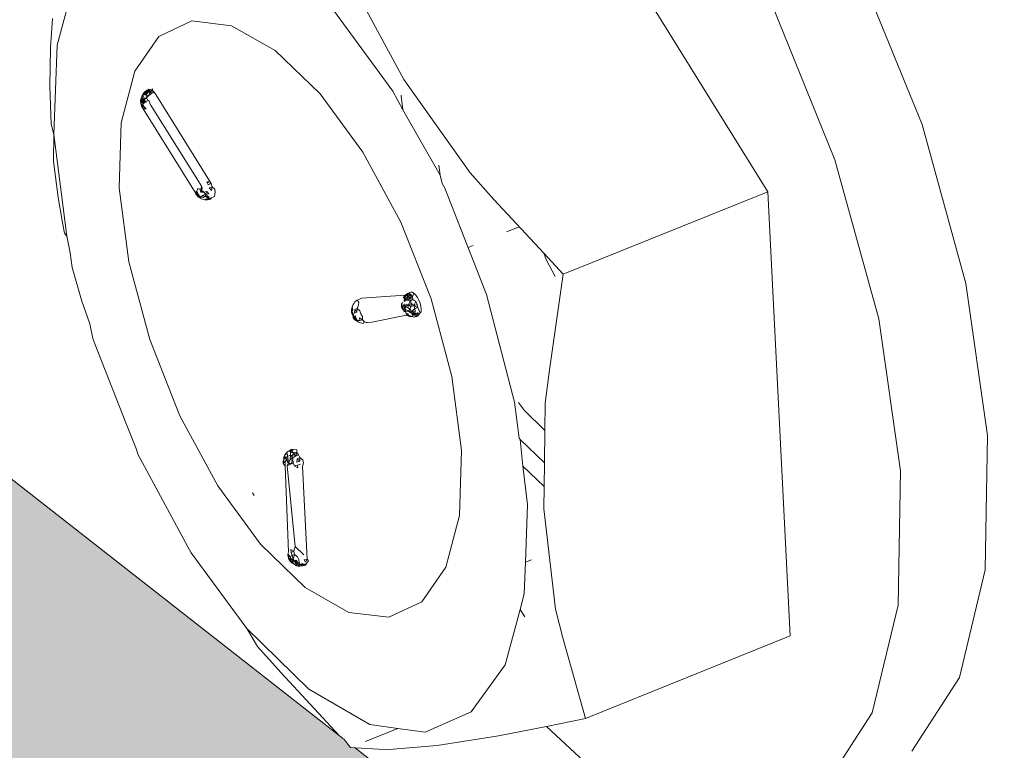
# Model space of a CAD drawing. Units: millimetres. Extents: x 119148 to 151903, y -268307 to -255830.
# Drawn here: x 143506 to 143527, y -262856 to -262841 of the extents above; entities that cross this region are included whole.
import ezdxf

# ---------------------------------------------------------------- set-up
doc = ezdxf.new("R2010")
doc.units = ezdxf.units.MM
doc.layers.add('Resysta_Hatch', color=140, linetype='Continuous', lineweight=0)
doc.layers.add('Resysta_U Bracket', color=63, linetype='Continuous', lineweight=18)

msp = doc.modelspace()

# ---------------------------------------------------------------- hatches: boundary and pattern name
h = msp.add_hatch()
h.set_pattern_fill('ANGLE', color=2, angle=90)
h.set_pattern_definition([(90, (-112109.776, -422466.702), (-6.985, 4e-16), [5.08, -1.905]), (180, (-112109.776, -422466.702), (-9e-16, -6.985), [5.08, -1.905])])
h.paths.add_polyline_path([(143408.664, -258800.465), (143408.255, -258791.738), (143277.931, -258750.887), (143278.241, -258756.93), (143278.285, -258757.784), (143278.391, -258759.845), (143273.972, -258758.455), (143278.285, -258757.784), (143278.241, -258756.93), (143272.141, -258757.88), (143271.441, -258758.018), (143270.912, -258758.186), (143270.592, -258758.373), (143270.503, -258758.565), (143270.649, -258758.75), (143271.023, -258758.915), (143330.948, -258777.772), (143333.908, -258777.306), (143334.638, -258777.71), (143335.336, -258778.44), (143335.954, -258779.447), (143336.45, -258780.662), (143336.79, -258782.003), (143336.952, -258783.377), (143340.747, -258860.25), (143340.345, -258862.398), (143339.343, -258863.583), (143335.582, -258864.195), (143282.876, -258847.078), (143284.84, -258885.276), (143350.21, -260156.724), (143351.805, -260187.755), (143352.8, -260207.1), (143352.864, -260208.356), (143353.02, -260211.389), (143406.594, -260237.303), (143407.487, -260238.345), (143408.076, -260239.354), (143408.547, -260240.526), (143408.869, -260241.781), (143409.019, -260243.033), (143412.431, -260312.138), (143412.04, -260313.977), (143411.26, -260314.685), (143407.657, -260315.585), (143357.096, -260290.666), (143357.751, -260303.404), (143416.246, -261441.131), (143418.248, -261480.076), (143421.843, -261550.003), (143421.925, -261551.589), (143422.122, -261555.418), (143473.397, -261588.116), (143474.249, -261589.205), (143474.81, -261590.211), (143475.258, -261591.341), (143475.847, -261593.615), (143475.704, -261593.662), (143478.779, -261655.948), (143478.399, -261657.519), (143477.65, -261658.012), (143474.65, -261659.006), (143473.771, -261658.624), (143425.836, -261627.662), (143476.227, -262607.77), (143478.556, -262653.074), (143483.457, -262748.391), (143484.27, -262764.205), (143484.365, -262766.053), (143484.594, -262770.514), (143533.754, -262808.603), (143534.569, -262809.726), (143535.105, -262810.724), (143535.754, -262812.379), (143535.954, -262813.974), (143538.74, -262870.401), (143538.371, -262871.747), (143537.65, -262872.062), (143535.627, -262872.868), (143534.906, -262873.183), (143533.958, -262872.63), (143512.934, -262856.185), (143512.834, -262856.179), (143512.59, -262855.916), (143487.996, -262836.679), (143535.408, -263758.847), (143538.02, -263809.654), (143539.505, -263838.543), (143539.611, -263840.595), (143539.865, -263845.548), (143587.125, -263887.818), (143587.907, -263888.963), (143588.687, -263890.462), (143589.347, -263892.97), (143589.23, -263893.025), (143591.798, -263945.028), (143591.102, -263945.816), (143652.306, -264000.943)])
h.paths.add_polyline_path([(143591.166, -261606.934), (143590.905, -261601.109), (143590.716, -261596.899), (143590.246, -261586.41), (143590.103, -261583.222), (143589.873, -261578.099), (143589.739, -261575.113), (143588.696, -261551.849), (143588.054, -261537.516), (143587.94, -261534.977), (143531.414, -260274.15), (143531.046, -260265.922), (143530.827, -260261.046), (143530.805, -260260.557), (143530.284, -260248.931), (143530.148, -260245.897), (143529.899, -260240.352), (143529.778, -260237.643), (143528.677, -260213.098), (143527.965, -260197.209), (143527.875, -260195.199), (143466.926, -258835.707), (143466.139, -258818.135), (143465.87, -258812.156), (143465.822, -258811.068), (143465.242, -258798.141), (143465.115, -258795.312), (143464.944, -258791.493), (143408.664, -258800.465), (143652.306, -264000.943), (143697.527, -263979.388), (143693.138, -263881.472), (143693.066, -263879.868), (143692.839, -263874.818), (143692.754, -263872.922), (143692.365, -263864.237), (143692.118, -263858.72), (143691.931, -263854.567), (143691.799, -263851.611), (143691.021, -263834.252), (143690.489, -263822.385), (143690.341, -263819.1), (143645.218, -262812.598), (143644.992, -262807.563), (143644.844, -262804.263), (143644.418, -262794.752), (143644.27, -262791.451), (143644.057, -262786.698), (143643.913, -262783.497), (143642.979, -262762.648), (143642.396, -262749.652), (143642.263, -262746.693)])
h.paths.add_polyline_path([(143555.963, -258776.982), (143555.603, -258768.325), (143424.167, -258728.184), (143424.444, -258734.18), (143424.483, -258735.026), (143424.577, -258737.062), (143420.141, -258735.702), (143424.483, -258735.026), (143424.444, -258734.18), (143418.295, -258735.137), (143417.608, -258735.272), (143417.093, -258735.438), (143416.786, -258735.621), (143416.708, -258735.81), (143416.863, -258735.992), (143417.243, -258736.154), (143477.685, -258754.685), (143480.594, -258754.227), (143481.329, -258754.625), (143482.029, -258755.348), (143482.648, -258756.345), (143483.141, -258757.549), (143483.477, -258758.878), (143483.632, -258760.241), (143486.997, -258836.509), (143486.577, -258838.642), (143485.558, -258839.822), (143481.838, -258840.426), (143466.926, -258835.707), (143527.875, -260195.199), (143545.132, -260203.344), (143546.029, -260204.375), (143546.617, -260205.375), (143547.087, -260206.536), (143547.404, -260207.781), (143547.549, -260209.024), (143550.576, -260277.647), (143550.17, -260279.475), (143549.377, -260280.182), (143545.809, -260281.074), (143531.414, -260274.15), (143587.94, -261534.977), (143604.444, -261545.262), (143605.299, -261546.34), (143605.86, -261547.336), (143606.307, -261548.456), (143606.889, -261550.714), (143606.743, -261550.761), (143609.474, -261612.664), (143609.081, -261614.229), (143608.319, -261614.724), (143605.357, -261615.705), (143604.47, -261615.332), (143591.166, -261606.934), (143642.263, -262746.693), (143658.075, -262758.68), (143658.894, -262759.791), (143659.43, -262760.78), (143660.076, -262762.421), (143660.269, -262764.006), (143662.745, -262820.129), (143662.363, -262821.471), (143661.632, -262821.791), (143659.652, -262822.579), (143658.921, -262822.898), (143657.966, -262822.355), (143645.218, -262812.598), (143690.341, -263819.1), (143705.533, -263832.41), (143706.318, -263833.543), (143707.098, -263835.029), (143707.751, -263837.52), (143707.632, -263837.575), (143709.916, -263889.333), (143709.195, -263890.136), (143770.781, -263944.472)])
h.paths.add_polyline_path([(143722.025, -261565.853), (143721.717, -261558.082), (143720.987, -261539.644), (143720.819, -261535.384), (143719.926, -261512.834), (143719.293, -261496.845), (143719.196, -261494.391), (143669.59, -260241.437), (143669.196, -260231.491), (143669.153, -260230.419), (143668.369, -260210.61), (143668.205, -260206.473), (143667.265, -260182.722), (143666.564, -260165.011), (143666.487, -260163.07), (143613.043, -258813.2), (143612.285, -258794.036), (143612.213, -258792.216), (143611.341, -258770.21), (143611.261, -258768.167), (143555.963, -258776.982), (143770.781, -263944.472), (143815.357, -263923.226), (143811.612, -263828.644), (143811.545, -263826.933), (143811.282, -263820.296), (143811.162, -263817.266), (143810.82, -263808.622), (143810.775, -263807.503), (143810.605, -263803.189), (143810.455, -263799.408), (143809.804, -263782.968), (143809.279, -263769.712), (143809.153, -263766.533), (143769.495, -262764.849), (143769.211, -262757.669), (143768.562, -262741.29), (143768.391, -262736.949), (143767.59, -262716.738), (143767.016, -262702.23), (143766.903, -262699.368)])
h.paths.add_polyline_path([(143700.696, -258753.909), (143700.384, -258745.32), (143567.893, -258705.87), (143568.137, -258711.819), (143568.172, -258712.659), (143568.254, -258714.669), (143563.803, -258713.34), (143568.172, -258712.659), (143568.137, -258711.819), (143561.941, -258712.783), (143561.267, -258712.917), (143560.766, -258713.08), (143560.472, -258713.26), (143560.405, -258713.445), (143560.569, -258713.624), (143560.954, -258713.783), (143621.886, -258731.996), (143624.745, -258731.547), (143625.485, -258731.94), (143626.188, -258732.655), (143626.807, -258733.643), (143627.298, -258734.836), (143627.629, -258736.154), (143627.778, -258737.506), (143630.726, -258813.178), (143630.29, -258815.295), (143629.253, -258816.469), (143625.575, -258817.067), (143613.043, -258813.2), (143666.487, -260163.07), (143681.399, -260169.942), (143682.299, -260170.963), (143682.887, -260171.952), (143683.355, -260173.104), (143683.668, -260174.339), (143683.807, -260175.573), (143686.462, -260243.721), (143686.041, -260245.538), (143685.235, -260246.244), (143681.703, -260247.126), (143669.59, -260241.437), (143719.196, -261494.391), (143733.45, -261503.076), (143734.308, -261504.142), (143734.869, -261505.129), (143735.314, -261506.24), (143735.888, -261508.481), (143735.741, -261508.529), (143738.138, -261570.053), (143737.731, -261571.611), (143736.959, -261572.108), (143734.032, -261573.077), (143733.138, -261572.711), (143722.025, -261565.853), (143766.903, -262699.368), (143780.553, -262709.497), (143781.373, -262710.597), (143781.909, -262711.576), (143782.553, -262713.205), (143782.739, -262714.78), (143784.914, -262770.602), (143784.52, -262771.94), (143783.779, -262772.263), (143781.842, -262773.034), (143781.101, -262773.357), (143780.138, -262772.824), (143769.495, -262764.849), (143809.153, -263766.533), (143822.262, -263777.787), (143823.353, -263779.341), (143824.179, -263781.454), (143824.355, -263782.912), (143826.362, -263834.425), (143825.617, -263835.243), (143887.569, -263888.807)])
h.paths.add_polyline_path([(143850.811, -261525.307), (143850.454, -261514.964), (143850.319, -261511.04), (143850.329, -261510.998), (143850.127, -261505.471), (143849.858, -261497.665), (143848.447, -261456.706), (143848.365, -261454.332), (143805.469, -260209.177), (143805.033, -260196.527), (143804.864, -260191.623), (143804.875, -260191.575), (143804.652, -260185.46), (143804.374, -260177.383), (143802.854, -260133.26), (143802.789, -260131.383), (143756.613, -258791.023), (143755.852, -258768.937), (143755.644, -258762.887), (143755.654, -258762.831), (143755.408, -258756.046), (143755.12, -258747.69), (143755.036, -258745.246), (143700.696, -258753.909), (143887.569, -263888.807), (143931.513, -263867.861), (143928.363, -263776.428), (143928.301, -263774.618), (143927.989, -263765.562), (143927.968, -263764.974), (143927.583, -263753.777), (143927.41, -263748.765), (143926.338, -263717.658), (143926.232, -263714.578), (143891.889, -262717.69), (143891.556, -262708.04), (143891.449, -262704.937), (143891.459, -262704.901), (143891.275, -262699.88), (143891.015, -262692.331), (143889.743, -262655.394), (143889.647, -262652.624)])
h.paths.add_polyline_path([(143842.929, -258731.234), (143842.662, -258722.712), (143709.172, -258683.936), (143709.385, -258689.839), (143709.415, -258690.673), (143709.487, -258692.659), (143705.021, -258691.357), (143709.415, -258690.673), (143709.385, -258689.839), (143703.145, -258690.81), (143702.484, -258690.942), (143701.996, -258691.102), (143701.714, -258691.279), (143701.657, -258691.461), (143701.83, -258691.637), (143702.22, -258691.793), (143763.617, -258709.697), (143766.427, -258709.255), (143767.172, -258709.643), (143767.877, -258710.35), (143768.496, -258711.329), (143768.985, -258712.512), (143769.312, -258713.819), (143769.454, -258715.16), (143772, -258790.245), (143771.547, -258792.347), (143770.495, -258793.515), (143766.856, -258794.107), (143756.613, -258791.023), (143802.789, -260131.383), (143815.45, -260137.084), (143816.352, -260138.093), (143816.941, -260139.074), (143817.407, -260140.216), (143817.716, -260141.441), (143817.849, -260142.666), (143820.144, -260210.344), (143819.708, -260212.151), (143818.891, -260212.856), (143815.393, -260213.73), (143805.469, -260209.177), (143848.365, -261454.332), (143860.462, -261461.541), (143861.322, -261462.596), (143861.884, -261463.574), (143862.326, -261464.676), (143862.894, -261466.9), (143862.745, -261466.949), (143864.818, -261528.099), (143864.398, -261529.65), (143863.616, -261530.149), (143860.723, -261531.107), (143859.822, -261530.748), (143850.811, -261525.307), (143889.647, -262652.624), (143901.226, -262661.039), (143902.049, -262662.127), (143902.585, -262663.098), (143903.226, -262664.713), (143903.405, -262666.28), (143905.287, -262721.802), (143904.882, -262723.136), (143904.131, -262723.463), (143902.236, -262724.217), (143901.486, -262724.543), (143900.516, -262724.02), (143891.889, -262717.69), (143926.232, -263714.578), (143937.348, -263723.933), (143938.442, -263725.472), (143939.265, -263727.568), (143939.434, -263729.019), (143941.172, -263780.289), (143940.404, -263781.121), (144002.704, -263833.928)])
at = {"layer": 'Resysta_Hatch', "true_color": 0xcc6d28}
h = msp.add_hatch(color=32, dxfattribs=at)
h.dxf.hatch_style = 1
h.paths.add_polyline_path([(143408.664, -258800.465), (143408.68, -258800.404), (143278.356, -258759.554), (143278.241, -258756.93), (143278.285, -258757.784), (143278.391, -258759.845), (143273.972, -258758.455), (143278.285, -258757.784), (143278.241, -258756.93), (143272.141, -258757.88), (143271.441, -258758.018), (143270.912, -258758.186), (143270.592, -258758.373), (143270.503, -258758.565), (143270.649, -258758.75), (143271.023, -258758.915), (143330.948, -258777.772), (143333.908, -258777.306), (143334.638, -258777.71), (143335.336, -258778.44), (143335.954, -258779.447), (143336.45, -258780.662), (143336.79, -258782.003), (143336.952, -258783.377), (143340.747, -258860.25), (143340.345, -258862.398), (143339.343, -258863.583), (143335.582, -258864.195), (143282.876, -258847.078), (143284.84, -258885.276), (143350.21, -260156.724), (143351.805, -260187.755), (143352.8, -260207.1), (143352.864, -260208.356), (143353.02, -260211.389), (143406.594, -260237.303), (143407.487, -260238.345), (143408.076, -260239.354), (143408.547, -260240.526), (143408.869, -260241.781), (143409.019, -260243.033), (143412.431, -260312.138), (143412.04, -260313.977), (143411.26, -260314.685), (143407.657, -260315.585), (143357.096, -260290.666), (143357.751, -260303.404), (143416.246, -261441.131), (143418.248, -261480.076), (143421.843, -261550.003), (143421.925, -261551.589), (143422.122, -261555.418), (143473.397, -261588.116), (143474.249, -261589.205), (143474.81, -261590.211), (143475.258, -261591.341), (143475.847, -261593.615), (143475.704, -261593.662), (143478.779, -261655.948), (143478.399, -261657.519), (143477.65, -261658.012), (143474.65, -261659.006), (143473.771, -261658.624), (143425.836, -261627.662), (143476.227, -262607.77), (143478.556, -262653.074), (143483.457, -262748.391), (143484.27, -262764.205), (143484.365, -262766.053), (143484.594, -262770.514), (143533.754, -262808.603), (143534.569, -262809.726), (143535.105, -262810.724), (143535.754, -262812.379), (143535.954, -262813.974), (143538.74, -262870.401), (143538.371, -262871.747), (143537.65, -262872.062), (143535.627, -262872.868), (143534.906, -262873.183), (143533.958, -262872.63), (143512.934, -262856.185), (143512.834, -262856.179), (143512.59, -262855.916), (143487.996, -262836.679), (143535.408, -263758.847), (143538.02, -263809.654), (143539.505, -263838.543), (143539.611, -263840.595), (143539.865, -263845.548), (143587.125, -263887.818), (143587.907, -263888.963), (143588.687, -263890.462), (143589.347, -263892.97), (143589.23, -263893.025), (143591.798, -263945.028), (143591.102, -263945.816), (143652.306, -264000.943)])
h.paths.add_polyline_path([(143645.218, -262812.598), (143644.992, -262807.563), (143644.844, -262804.263), (143644.418, -262794.752), (143644.27, -262791.451), (143644.057, -262786.698), (143643.913, -262783.497), (143642.979, -262762.648), (143642.396, -262749.652), (143642.263, -262746.693), (143591.166, -261606.934), (143590.905, -261601.109), (143590.716, -261596.899), (143590.246, -261586.41), (143590.103, -261583.222), (143589.873, -261578.099), (143589.739, -261575.113), (143588.696, -261551.849), (143588.054, -261537.516), (143587.94, -261534.977), (143531.414, -260274.15), (143531.046, -260265.922), (143530.827, -260261.046), (143530.805, -260260.557), (143530.284, -260248.931), (143530.148, -260245.897), (143529.899, -260240.352), (143529.778, -260237.643), (143528.677, -260213.098), (143527.965, -260197.209), (143527.875, -260195.199), (143466.926, -258835.707), (143466.139, -258818.135), (143465.87, -258812.156), (143465.822, -258811.068), (143465.242, -258798.141), (143465.115, -258795.312), (143464.944, -258791.493), (143408.664, -258800.465), (143652.306, -264000.943), (143697.527, -263979.388), (143693.138, -263881.472), (143693.066, -263879.868), (143692.839, -263874.818), (143692.754, -263872.922), (143692.365, -263864.237), (143692.118, -263858.72), (143691.931, -263854.567), (143691.799, -263851.611), (143691.021, -263834.252), (143690.489, -263822.385), (143690.341, -263819.1)])
h.paths.add_polyline_path([(143555.963, -258776.982), (143555.98, -258776.923), (143424.544, -258736.782), (143424.444, -258734.18), (143424.483, -258735.026), (143424.577, -258737.062), (143420.141, -258735.702), (143424.483, -258735.026), (143424.444, -258734.18), (143418.295, -258735.137), (143417.608, -258735.272), (143417.093, -258735.438), (143416.786, -258735.621), (143416.708, -258735.81), (143416.863, -258735.992), (143417.243, -258736.154), (143477.685, -258754.685), (143480.594, -258754.227), (143481.329, -258754.625), (143482.029, -258755.348), (143482.648, -258756.345), (143483.141, -258757.549), (143483.477, -258758.878), (143483.632, -258760.241), (143486.997, -258836.509), (143486.577, -258838.642), (143485.558, -258839.822), (143481.838, -258840.426), (143466.926, -258835.707), (143527.875, -260195.199), (143545.132, -260203.344), (143546.029, -260204.375), (143546.617, -260205.375), (143547.087, -260206.536), (143547.404, -260207.781), (143547.549, -260209.024), (143550.576, -260277.647), (143550.17, -260279.475), (143549.377, -260280.182), (143545.809, -260281.074), (143531.414, -260274.15), (143587.94, -261534.977), (143604.444, -261545.262), (143605.299, -261546.34), (143605.86, -261547.336), (143606.307, -261548.456), (143606.889, -261550.714), (143606.743, -261550.761), (143609.474, -261612.664), (143609.081, -261614.229), (143608.319, -261614.724), (143605.357, -261615.705), (143604.47, -261615.332), (143591.166, -261606.934), (143642.263, -262746.693), (143658.075, -262758.68), (143658.894, -262759.791), (143659.43, -262760.78), (143660.076, -262762.421), (143660.269, -262764.006), (143662.745, -262820.129), (143662.363, -262821.471), (143661.632, -262821.791), (143659.652, -262822.579), (143658.921, -262822.898), (143657.966, -262822.355), (143645.218, -262812.598), (143690.341, -263819.1), (143705.533, -263832.41), (143706.318, -263833.543), (143707.098, -263835.029), (143707.751, -263837.52), (143707.632, -263837.575), (143709.916, -263889.333), (143709.195, -263890.136), (143770.781, -263944.472)])
h.paths.add_polyline_path([(143769.495, -262764.849), (143769.211, -262757.669), (143768.562, -262741.29), (143768.391, -262736.949), (143767.59, -262716.738), (143767.016, -262702.23), (143766.903, -262699.368), (143722.025, -261565.853), (143721.717, -261558.082), (143720.987, -261539.644), (143720.819, -261535.384), (143719.926, -261512.834), (143719.293, -261496.845), (143719.196, -261494.391), (143669.59, -260241.437), (143669.196, -260231.491), (143669.153, -260230.419), (143668.369, -260210.61), (143668.205, -260206.473), (143667.265, -260182.722), (143666.564, -260165.011), (143666.487, -260163.07), (143613.043, -258813.2), (143612.285, -258794.036), (143612.213, -258792.216), (143611.341, -258770.21), (143611.261, -258768.167), (143555.963, -258776.982), (143770.781, -263944.472), (143815.357, -263923.226), (143811.612, -263828.644), (143811.545, -263826.933), (143811.282, -263820.296), (143811.162, -263817.266), (143810.82, -263808.622), (143810.775, -263807.503), (143810.605, -263803.189), (143810.455, -263799.408), (143809.804, -263782.968), (143809.279, -263769.712), (143809.153, -263766.533)])
h.paths.add_polyline_path([(143700.696, -258753.909), (143700.714, -258753.85), (143568.223, -258714.4), (143568.137, -258711.819), (143568.172, -258712.659), (143568.254, -258714.669), (143563.803, -258713.34), (143568.172, -258712.659), (143568.137, -258711.819), (143561.941, -258712.783), (143561.267, -258712.917), (143560.766, -258713.08), (143560.472, -258713.26), (143560.405, -258713.445), (143560.569, -258713.624), (143560.954, -258713.783), (143621.886, -258731.996), (143624.745, -258731.547), (143625.485, -258731.94), (143626.188, -258732.655), (143626.807, -258733.643), (143627.298, -258734.836), (143627.629, -258736.154), (143627.778, -258737.506), (143630.726, -258813.178), (143630.29, -258815.295), (143629.253, -258816.469), (143625.575, -258817.067), (143613.043, -258813.2), (143666.487, -260163.07), (143681.399, -260169.942), (143682.299, -260170.963), (143682.887, -260171.952), (143683.355, -260173.104), (143683.668, -260174.339), (143683.807, -260175.573), (143686.462, -260243.721), (143686.041, -260245.538), (143685.235, -260246.244), (143681.703, -260247.126), (143669.59, -260241.437), (143719.196, -261494.391), (143733.45, -261503.076), (143734.308, -261504.142), (143734.869, -261505.129), (143735.314, -261506.24), (143735.888, -261508.481), (143735.741, -261508.529), (143738.138, -261570.053), (143737.731, -261571.611), (143736.959, -261572.108), (143734.032, -261573.077), (143733.138, -261572.711), (143722.025, -261565.853), (143766.903, -262699.368), (143780.553, -262709.497), (143781.373, -262710.597), (143781.909, -262711.576), (143782.553, -262713.205), (143782.739, -262714.78), (143784.914, -262770.602), (143784.52, -262771.94), (143783.779, -262772.263), (143781.842, -262773.034), (143781.101, -262773.357), (143780.138, -262772.824), (143769.495, -262764.849), (143809.153, -263766.533), (143822.262, -263777.787), (143823.353, -263779.341), (143824.179, -263781.454), (143824.355, -263782.912), (143826.362, -263834.425), (143825.617, -263835.243), (143887.569, -263888.807)])
h.paths.add_polyline_path([(143850.811, -261525.307), (143850.454, -261514.964), (143850.319, -261511.04), (143850.329, -261510.998), (143850.127, -261505.471), (143849.858, -261497.665), (143848.447, -261456.706), (143848.365, -261454.332), (143805.469, -260209.177), (143805.033, -260196.527), (143804.864, -260191.623), (143804.875, -260191.575), (143804.652, -260185.46), (143804.374, -260177.383), (143802.854, -260133.26), (143802.789, -260131.383), (143756.613, -258791.023), (143755.852, -258768.937), (143755.644, -258762.887), (143755.654, -258762.831), (143755.408, -258756.046), (143755.12, -258747.69), (143755.036, -258745.246), (143700.696, -258753.909), (143887.569, -263888.807), (143931.513, -263867.861), (143928.363, -263776.428), (143928.301, -263774.618), (143927.989, -263765.562), (143927.968, -263764.974), (143927.583, -263753.777), (143927.41, -263748.765), (143926.338, -263717.658), (143926.232, -263714.578), (143891.889, -262717.69), (143891.556, -262708.04), (143891.449, -262704.937), (143891.459, -262704.901), (143891.275, -262699.88), (143891.015, -262692.331), (143889.743, -262655.394), (143889.647, -262652.624)])

# ---------------------------------------------------------------- linework, layer by layer
at = {"layer": 'Resysta_U Bracket'}
for p, q in [((143521.822, -262844.209), (143516.273, -262835.287)), ((143512.59, -262855.916), (143487.996, -262836.679)), ((143523.781, -262839.416), (143525.142, -262842.762)), ((143506.932, -262839.534), (143506.521, -262841.054)), ((143513.983, -262841.788), (143512.837, -262839.66)), ((143521.905, -262840.172), (143523.266, -262843.518)), ((143506.422, -262840.475), (143506.379, -262841.111)), ((143513.746, -262842.04), (143512.471, -262840.299)), ((143508.708, -262840.864), (143509.419, -262840.531)), ((143509.419, -262840.531), (143510.276, -262840.635)), ((143510.276, -262840.635), (143511.218, -262841.17)), ((143508.708, -262840.864), (143508.19, -262841.612)), ((143506.379, -262841.111), (143506.364, -262841.938)), ((143506.521, -262841.054), (143506.452, -262842.976)), ((143511.218, -262841.17), (143512.183, -262842.099)), ((143508.19, -262841.612), (143507.9, -262842.723)), ((143506.364, -262841.938), (143506.393, -262842.75)), ((143515.412, -262843.803), (143513.983, -262841.788)), ((143508.345, -262842.15), (143508.333, -262842.215)), ((143508.399, -262842.081), (143508.345, -262842.15)), ((143508.354, -262842.174), (143508.345, -262842.15)), ((143508.364, -262842.135), (143508.354, -262842.174)), ((143508.399, -262842.081), (143508.364, -262842.135)), ((143508.374, -262842.092), (143508.364, -262842.135)), ((143508.408, -262842.114), (143508.364, -262842.135)), ((143508.364, -262842.135), (143508.398, -262842.19)), ((143508.418, -262842.046), (143508.374, -262842.092)), ((143508.418, -262842.046), (143508.374, -262842.092)), ((143508.399, -262842.081), (143508.374, -262842.092)), ((143508.445, -262842.034), (143508.399, -262842.081)), ((143508.399, -262842.081), (143508.418, -262842.046)), ((143508.452, -262842.06), (143508.399, -262842.081)), ((143508.408, -262842.114), (143508.399, -262842.081)), ((143508.452, -262842.06), (143508.408, -262842.114)), ((143508.437, -262842.131), (143508.408, -262842.114)), ((143508.437, -262842.131), (143508.408, -262842.114)), ((143508.472, -262842.014), (143508.418, -262842.046)), ((143508.445, -262842.034), (143508.418, -262842.046)), ((143508.437, -262842.131), (143508.452, -262842.06)), ((143508.437, -262842.131), (143508.475, -262842.073)), ((143508.494, -262842.137), (143508.437, -262842.131)), ((143508.443, -262842.186), (143508.437, -262842.131)), ((143508.437, -262842.131), (143508.443, -262842.186)), ((143508.494, -262842.137), (143508.443, -262842.186)), ((143508.501, -262842.001), (143508.445, -262842.034)), ((143508.445, -262842.034), (143508.472, -262842.014)), ((143508.506, -262842.02), (143508.445, -262842.034)), ((143508.452, -262842.06), (143508.445, -262842.034)), ((143508.506, -262842.02), (143508.452, -262842.06)), ((143508.514, -262842.059), (143508.452, -262842.06)), ((143508.472, -262842.014), (143508.506, -262842.02)), ((143508.475, -262842.073), (143508.506, -262842.02)), ((143508.494, -262842.137), (143508.514, -262842.059)), ((143508.551, -262842.095), (143508.494, -262842.137)), ((143508.506, -262842.02), (143508.571, -262841.992)), ((143508.573, -262842.028), (143508.506, -262842.02)), ((143508.514, -262842.059), (143508.506, -262842.02)), ((143508.514, -262842.059), (143508.527, -262841.998)), ((143508.573, -262842.028), (143508.514, -262842.059)), ((143508.551, -262842.095), (143508.514, -262842.059)), ((143508.611, -262842.065), (143508.514, -262842.059)), ((143508.611, -262842.065), (143508.551, -262842.095)), ((143508.571, -262841.992), (143508.573, -262842.028)), ((143508.573, -262842.028), (143508.611, -262842.065)), ((143508.611, -262842.065), (143508.647, -262842.116)), ((143508.647, -262842.116), (143509.802, -262843.974)), ((143512.183, -262842.099), (143513.104, -262843.359)), ((143513.746, -262842.04), (143513.964, -262842.447)), ((143513.927, -262842.153), (143513.927, -262842.126)), ((143513.964, -262842.447), (143513.927, -262842.153)), ((143508.324, -262842.2), (143508.317, -262842.251)), ((143508.333, -262842.215), (143508.317, -262842.251)), ((143508.317, -262842.251), (143508.337, -262842.283)), ((143508.317, -262842.251), (143508.329, -262842.316)), ((143508.321, -262842.241), (143508.32, -262842.31)), ((143508.32, -262842.31), (143508.331, -262842.338)), ((143508.364, -262842.211), (143508.321, -262842.241)), ((143508.333, -262842.215), (143508.321, -262842.241)), ((143508.321, -262842.241), (143508.351, -262842.258)), ((143508.337, -262842.283), (143508.329, -262842.316)), ((143508.367, -262842.362), (143508.329, -262842.316)), ((143508.331, -262842.338), (143508.341, -262842.376)), ((143508.331, -262842.338), (143508.37, -262842.42)), ((143508.354, -262842.174), (143508.333, -262842.215)), ((143508.351, -262842.258), (143508.333, -262842.215)), ((143508.333, -262842.215), (143508.337, -262842.283)), ((143508.337, -262842.283), (143508.363, -262842.287)), ((143508.341, -262842.376), (143508.389, -262842.372)), ((143508.37, -262842.42), (143508.341, -262842.376)), ((143508.364, -262842.211), (143508.351, -262842.258)), ((143508.392, -262842.231), (143508.351, -262842.258)), ((143508.351, -262842.258), (143508.366, -262842.315)), ((143508.363, -262842.287), (143508.351, -262842.258)), ((143508.364, -262842.211), (143508.354, -262842.174)), ((143508.398, -262842.19), (143508.363, -262842.287)), ((143508.364, -262842.211), (143508.363, -262842.287)), ((143508.392, -262842.231), (143508.363, -262842.287)), ((143508.401, -262842.241), (143508.363, -262842.287)), ((143508.363, -262842.287), (143508.366, -262842.315)), ((143508.405, -262842.296), (143508.363, -262842.287)), ((143508.363, -262842.287), (143508.367, -262842.362)), ((143508.398, -262842.19), (143508.364, -262842.211)), ((143508.405, -262842.296), (143508.366, -262842.315)), ((143508.366, -262842.315), (143508.389, -262842.372)), ((143508.389, -262842.372), (143508.44, -262842.423)), ((143508.389, -262842.372), (143508.398, -262842.427)), ((143508.443, -262842.186), (143508.392, -262842.231)), ((143508.392, -262842.231), (143508.435, -262842.284)), ((143508.405, -262842.296), (143508.392, -262842.231)), ((143508.443, -262842.186), (143508.398, -262842.19)), ((143508.401, -262842.241), (143508.398, -262842.19)), ((143508.467, -262842.226), (143508.435, -262842.284)), ((143508.443, -262842.186), (143508.467, -262842.226)), ((143508.499, -262842.258), (143508.467, -262842.226)), ((143508.524, -262842.323), (143508.499, -262842.258)), ((143508.557, -262842.383), (143508.524, -262842.323)), ((143509.621, -262844.076), (143508.557, -262842.383)), ((143508.37, -262842.42), (143509.497, -262844.229)), ((143508.44, -262842.423), (143508.398, -262842.427)), ((143513.964, -262842.447), (143514.764, -262843.852)), ((143506.393, -262842.75), (143506.452, -262842.976)), ((143507.9, -262842.723), (143507.858, -262844.122)), ((143525.142, -262842.762), (143526.086, -262846.187)), ((143506.452, -262842.976), (143506.445, -262843.551)), ((143506.729, -262845.168), (143506.452, -262842.976)), ((143513.104, -262843.359), (143513.918, -262844.865)), ((143506.445, -262843.551), (143506.542, -262844.334)), ((143514.736, -262843.634), (143514.764, -262843.852)), ((143523.266, -262843.518), (143524.211, -262846.944)), ((143514.764, -262843.852), (143514.811, -262844.028)), ((143515.924, -262844.376), (143515.412, -262843.803)), ((143509.646, -262844.123), (143509.621, -262844.076)), ((143509.633, -262844.178), (143509.621, -262844.076)), ((143509.741, -262844.002), (143509.802, -262843.974)), ((143509.772, -262844.061), (143509.741, -262844.002)), ((143509.834, -262844.034), (143509.741, -262844.002)), ((143509.834, -262844.034), (143509.772, -262844.061)), ((143509.834, -262844.034), (143509.802, -262843.974)), ((143509.86, -262844.1), (143509.834, -262844.034)), ((143514.811, -262844.028), (143514.868, -262844.133)), ((143507.858, -262844.122), (143508.067, -262845.714)), ((143509.526, -262844.196), (143509.497, -262844.229)), ((143509.507, -262844.258), (143509.497, -262844.229)), ((143509.534, -262844.286), (143509.497, -262844.229)), ((143509.507, -262844.258), (143509.534, -262844.286)), ((143509.507, -262844.258), (143509.57, -262844.281)), ((143509.526, -262844.196), (143509.521, -262844.236)), ((143509.534, -262844.286), (143509.521, -262844.236)), ((143509.572, -262844.291), (143509.521, -262844.236)), ((143509.526, -262844.196), (143509.549, -262844.137)), ((143509.57, -262844.281), (143509.526, -262844.196)), ((143509.572, -262844.291), (143509.526, -262844.196)), ((143509.532, -262844.275), (143509.56, -262844.314)), ((143509.534, -262844.286), (143509.57, -262844.281)), ((143509.534, -262844.286), (143509.566, -262844.326)), ((143509.549, -262844.137), (143509.59, -262844.154)), ((143509.57, -262844.281), (143509.56, -262844.314)), ((143509.57, -262844.281), (143509.566, -262844.326)), ((143509.57, -262844.281), (143509.603, -262844.326)), ((143509.59, -262844.154), (143509.646, -262844.123)), ((143509.612, -262844.219), (143509.59, -262844.154)), ((143509.633, -262844.178), (143509.59, -262844.154)), ((143509.647, -262844.29), (143509.603, -262844.326)), ((143509.612, -262844.219), (143509.633, -262844.178)), ((143509.676, -262844.216), (143509.612, -262844.219)), ((143509.646, -262844.123), (143509.633, -262844.178)), ((143509.676, -262844.216), (143509.633, -262844.178)), ((143509.717, -262844.261), (143509.647, -262844.29)), ((143509.672, -262844.33), (143509.647, -262844.29)), ((143509.715, -262844.305), (143509.647, -262844.29)), ((143509.745, -262844.205), (143509.676, -262844.216)), ((143509.717, -262844.261), (143509.676, -262844.216)), ((143509.715, -262844.305), (143509.717, -262844.261)), ((143509.717, -262844.261), (143509.745, -262844.205)), ((143509.787, -262844.256), (143509.717, -262844.261)), ((143509.717, -262844.261), (143509.748, -262844.292)), ((143509.787, -262844.256), (143509.745, -262844.205)), ((143509.86, -262844.1), (143509.797, -262844.124)), ((143509.847, -262844.178), (143509.797, -262844.124)), ((143509.847, -262844.178), (143509.86, -262844.1)), ((143509.913, -262844.152), (143509.86, -262844.1)), ((143509.907, -262844.314), (143509.919, -262844.27)), ((143509.921, -262844.215), (143509.913, -262844.152)), ((143509.919, -262844.27), (143509.921, -262844.215)), ((143514.868, -262844.133), (143515.763, -262846.42)), ((143521.822, -262844.209), (143517.418, -262845.986)), ((143522.3, -262853.771), (143521.822, -262844.209)), ((143506.542, -262844.334), (143506.646, -262844.91)), ((143509.603, -262844.326), (143509.56, -262844.314)), ((143509.566, -262844.326), (143509.603, -262844.326)), ((143509.566, -262844.326), (143509.613, -262844.356)), ((143509.613, -262844.356), (143509.566, -262844.326)), ((143509.603, -262844.326), (143509.613, -262844.356)), ((143509.672, -262844.33), (143509.603, -262844.326)), ((143509.668, -262844.377), (143509.613, -262844.356)), ((143509.668, -262844.377), (143509.698, -262844.382)), ((143509.672, -262844.33), (143509.715, -262844.305)), ((143509.698, -262844.382), (143509.722, -262844.371)), ((143509.698, -262844.382), (143509.788, -262844.373)), ((143509.761, -262844.385), (143509.698, -262844.382)), ((143509.786, -262844.307), (143509.715, -262844.305)), ((143509.775, -262844.347), (143509.715, -262844.305)), ((143509.722, -262844.371), (143509.775, -262844.347)), ((143509.788, -262844.373), (143509.722, -262844.371)), ((143509.748, -262844.292), (143509.775, -262844.347)), ((143509.822, -262844.37), (143509.761, -262844.385)), ((143509.761, -262844.385), (143509.788, -262844.373)), ((143509.775, -262844.347), (143509.786, -262844.307)), ((143509.841, -262844.339), (143509.775, -262844.347)), ((143509.775, -262844.347), (143509.822, -262844.37)), ((143509.788, -262844.373), (143509.775, -262844.347)), ((143509.841, -262844.339), (143509.788, -262844.373)), ((143509.788, -262844.373), (143509.841, -262844.339)), ((143509.822, -262844.37), (143509.841, -262844.339)), ((143509.841, -262844.339), (143509.907, -262844.314)), ((143516.996, -262845.53), (143515.924, -262844.376)), ((143506.646, -262844.91), (143506.676, -262845.097)), ((143513.918, -262844.865), (143514.571, -262846.512)), ((143506.676, -262845.097), (143506.729, -262845.168)), ((143516.452, -262844.97), (143516.197, -262845.073)), ((143506.729, -262845.168), (143506.804, -262845.527)), ((143506.804, -262845.527), (143506.846, -262845.841)), ((143515.476, -262845.364), (143515.367, -262845.408)), ((143517.048, -262845.665), (143516.996, -262845.53)), ((143517.418, -262845.986), (143516.996, -262845.53)), ((143508.513, -262847.39), (143508.067, -262845.714)), ((143517.245, -262846.032), (143517.048, -262845.665)), ((143506.846, -262845.841), (143507.052, -262846.562)), ((143517.119, -262848.04), (143517.418, -262845.986)), ((143526.086, -262846.187), (143526.55, -262849.458)), ((143514.065, -262846.397), (143514.013, -262846.438)), ((143514.045, -262846.442), (143514.065, -262846.397)), ((143514.099, -262846.402), (143514.045, -262846.442)), ((143514.065, -262846.397), (143514.13, -262846.369)), ((143514.099, -262846.402), (143514.065, -262846.397)), ((143514.136, -262846.424), (143514.099, -262846.402)), ((143514.164, -262846.374), (143514.13, -262846.369)), ((143514.164, -262846.374), (143514.202, -262846.395)), ((143514.174, -262846.461), (143514.202, -262846.395)), ((143514.202, -262846.395), (143514.24, -262846.433)), ((143507.052, -262846.562), (143507.222, -262847.051)), ((143512.913, -262846.609), (143512.896, -262846.635)), ((143512.932, -262846.582), (143512.913, -262846.609)), ((143512.982, -262846.543), (143512.932, -262846.582)), ((143513.046, -262846.514), (143512.982, -262846.543)), ((143512.982, -262846.543), (143513.013, -262846.587)), ((143513.013, -262846.587), (143513.011, -262846.643)), ((143513.075, -262846.502), (143513.046, -262846.514)), ((143513.075, -262846.502), (143514.013, -262846.438)), ((143513.957, -262846.594), (143513.932, -262846.626)), ((143514.013, -262846.438), (143513.972, -262846.492)), ((143514.045, -262846.442), (143513.972, -262846.492)), ((143514.001, -262846.496), (143513.972, -262846.492)), ((143514.001, -262846.496), (143513.991, -262846.573)), ((143514.031, -262846.513), (143513.991, -262846.573)), ((143514.061, -262846.543), (143513.991, -262846.573)), ((143514.045, -262846.442), (143514.001, -262846.496)), ((143514.031, -262846.513), (143514.001, -262846.496)), ((143514.045, -262846.442), (143514.013, -262846.438)), ((143514.08, -262846.462), (143514.031, -262846.513)), ((143514.061, -262846.543), (143514.031, -262846.513)), ((143514.136, -262846.424), (143514.045, -262846.442)), ((143514.08, -262846.462), (143514.045, -262846.442)), ((143514.061, -262846.543), (143514.08, -262846.462)), ((143514.116, -262846.497), (143514.061, -262846.543)), ((143514.119, -262846.562), (143514.061, -262846.543)), ((143514.136, -262846.424), (143514.08, -262846.462)), ((143514.116, -262846.497), (143514.08, -262846.462)), ((143514.119, -262846.562), (143514.085, -262846.646)), ((143514.147, -262846.614), (143514.085, -262846.646)), ((143514.116, -262846.497), (143514.136, -262846.424)), ((143514.174, -262846.461), (143514.116, -262846.497)), ((143514.18, -262846.526), (143514.116, -262846.497)), ((143514.119, -262846.562), (143514.116, -262846.497)), ((143514.18, -262846.526), (143514.119, -262846.562)), ((143514.147, -262846.614), (143514.119, -262846.562)), ((143514.174, -262846.461), (143514.136, -262846.424)), ((143514.136, -262846.682), (143514.147, -262846.614)), ((143514.203, -262846.66), (143514.147, -262846.614)), ((143514.18, -262846.526), (143514.174, -262846.461)), ((143514.243, -262846.57), (143514.18, -262846.526)), ((143514.203, -262846.66), (143514.243, -262846.57)), ((143514.24, -262846.433), (143514.276, -262846.483)), ((143514.268, -262846.636), (143514.243, -262846.57)), ((143514.276, -262846.483), (143514.309, -262846.543)), ((143514.309, -262846.543), (143514.334, -262846.609)), ((143514.334, -262846.609), (143514.352, -262846.676)), ((143514.571, -262846.512), (143515.016, -262848.19)), ((143515.763, -262846.42), (143516.37, -262848.742)), ((143512.869, -262846.686), (143512.855, -262846.741)), ((143512.869, -262846.686), (143512.859, -262846.755)), ((143512.869, -262846.686), (143512.859, -262846.755)), ((143512.859, -262846.755), (143512.875, -262846.786)), ((143512.859, -262846.755), (143512.859, -262846.813)), ((143512.875, -262846.786), (143512.859, -262846.813)), ((143512.859, -262846.813), (143512.869, -262846.847)), ((143512.869, -262846.686), (143512.86, -262846.745)), ((143512.875, -262846.697), (143512.86, -262846.745)), ((143512.86, -262846.745), (143512.869, -262846.847)), ((143512.86, -262846.745), (143512.87, -262846.806)), ((143512.86, -262846.745), (143512.886, -262846.758)), ((143512.896, -262846.635), (143512.869, -262846.686)), ((143512.869, -262846.686), (143512.886, -262846.758)), ((143512.875, -262846.786), (143512.869, -262846.847)), ((143512.87, -262846.806), (143512.869, -262846.847)), ((143512.87, -262846.806), (143512.916, -262846.895)), ((143512.896, -262846.635), (143512.875, -262846.697)), ((143512.886, -262846.758), (143512.875, -262846.786)), ((143512.875, -262846.786), (143512.894, -262846.828)), ((143512.894, -262846.828), (143512.909, -262846.891)), ((143512.93, -262846.746), (143512.924, -262846.821)), ((143512.972, -262846.799), (143512.924, -262846.821)), ((143512.983, -262846.72), (143512.93, -262846.746)), ((143512.93, -262846.746), (143512.972, -262846.799)), ((143512.983, -262846.72), (143512.972, -262846.799)), ((143513.011, -262846.643), (143512.983, -262846.72)), ((143512.983, -262846.72), (143513.037, -262846.772)), ((143513.037, -262846.772), (143513.062, -262846.838)), ((143513.932, -262846.626), (143513.935, -262846.697)), ((143513.932, -262846.626), (143513.966, -262846.679)), ((143513.966, -262846.679), (143513.932, -262846.626)), ((143513.935, -262846.697), (143513.966, -262846.679)), ((143513.935, -262846.697), (143513.971, -262846.75)), ((143513.995, -262846.623), (143513.966, -262846.679)), ((143514.004, -262846.693), (143513.966, -262846.679)), ((143513.966, -262846.679), (143513.971, -262846.75)), ((143514.004, -262846.693), (143513.971, -262846.75)), ((143514.021, -262846.742), (143513.971, -262846.75)), ((143514.023, -262846.787), (143513.971, -262846.75)), ((143514.023, -262846.787), (143513.974, -262846.794)), ((143514.004, -262846.693), (143513.995, -262846.623)), ((143514.036, -262846.626), (143514.004, -262846.693)), ((143514.085, -262846.646), (143514.004, -262846.693)), ((143514.071, -262846.702), (143514.004, -262846.693)), ((143514.021, -262846.742), (143514.004, -262846.693)), ((143514.087, -262846.78), (143514.021, -262846.742)), ((143514.023, -262846.787), (143514.021, -262846.742)), ((143514.087, -262846.78), (143514.023, -262846.787)), ((143514.023, -262846.787), (143514.037, -262846.838)), ((143514.085, -262846.646), (143514.036, -262846.626)), ((143514.085, -262846.646), (143514.071, -262846.702)), ((143514.115, -262846.739), (143514.071, -262846.702)), ((143514.136, -262846.682), (143514.085, -262846.646)), ((143514.115, -262846.739), (143514.087, -262846.78)), ((143514.154, -262846.829), (143514.087, -262846.78)), ((143514.156, -262846.785), (143514.087, -262846.78)), ((143514.115, -262846.739), (143514.136, -262846.682)), ((143514.156, -262846.785), (143514.115, -262846.739)), ((143514.203, -262846.66), (143514.136, -262846.682)), ((143514.154, -262846.829), (143514.156, -262846.785)), ((143514.179, -262846.869), (143514.154, -262846.829)), ((143514.224, -262846.83), (143514.154, -262846.829)), ((143514.156, -262846.785), (143514.219, -262846.721)), ((143514.226, -262846.779), (143514.156, -262846.785)), ((143514.224, -262846.83), (143514.156, -262846.785)), ((143514.179, -262846.869), (143514.224, -262846.83)), ((143514.268, -262846.636), (143514.203, -262846.66)), ((143514.219, -262846.721), (143514.203, -262846.66)), ((143514.285, -262846.702), (143514.203, -262846.66)), ((143514.285, -262846.702), (143514.219, -262846.721)), ((143514.226, -262846.779), (143514.219, -262846.721)), ((143514.224, -262846.83), (143514.226, -262846.779)), ((143514.291, -262846.819), (143514.224, -262846.83)), ((143514.247, -262846.869), (143514.224, -262846.83)), ((143514.247, -262846.869), (143514.291, -262846.819)), ((143514.285, -262846.702), (143514.268, -262846.636)), ((143514.333, -262846.825), (143514.285, -262846.702)), ((143514.31, -262846.852), (143514.291, -262846.819)), ((143514.358, -262846.794), (143514.31, -262846.852)), ((143514.352, -262846.676), (143514.36, -262846.739)), ((143514.36, -262846.739), (143514.358, -262846.794)), ((143512.869, -262846.847), (143512.909, -262846.891)), ((143512.885, -262846.893), (143512.895, -262846.92)), ((143512.895, -262846.92), (143512.888, -262846.895)), ((143512.926, -262846.96), (143512.895, -262846.92)), ((143512.895, -262846.92), (143512.932, -262846.964)), ((143512.947, -262846.881), (143512.909, -262846.891)), ((143512.909, -262846.891), (143512.917, -262846.935)), ((143512.909, -262846.891), (143512.954, -262846.939)), ((143512.972, -262846.978), (143512.917, -262846.935)), ((143512.917, -262846.935), (143512.932, -262846.964)), ((143512.954, -262846.939), (143512.917, -262846.935)), ((143512.993, -262847.008), (143512.932, -262846.964)), ((143512.932, -262846.964), (143512.972, -262846.978)), ((143512.932, -262846.964), (143512.972, -262846.996)), ((143512.947, -262846.881), (143512.954, -262846.939)), ((143512.954, -262846.939), (143512.972, -262846.978)), ((143512.954, -262846.939), (143512.986, -262846.983)), ((143513.038, -262846.98), (143512.972, -262846.978)), ((143513.023, -262847.026), (143512.972, -262846.996)), ((143512.993, -262847.008), (143513.052, -262847.03)), ((143512.993, -262847.008), (143513.023, -262847.026)), ((143512.993, -262847.008), (143513.023, -262847.026)), ((143513.081, -262847.038), (143513.023, -262847.026)), ((143513.023, -262847.026), (143513.052, -262847.03)), ((143513.03, -262846.923), (143513.038, -262846.98)), ((143513.03, -262846.923), (143513.095, -262846.963)), ((143513.095, -262846.963), (143513.038, -262846.98)), ((143513.062, -262846.838), (143513.094, -262846.898)), ((143513.081, -262847.038), (143513.113, -262847.042)), ((143513.094, -262846.898), (143513.095, -262846.963)), ((143513.095, -262846.963), (143513.134, -262847)), ((143513.113, -262847.042), (143513.134, -262847)), ((143513.134, -262847), (143513.171, -262847.022)), ((143513.171, -262847.022), (143513.205, -262847.027)), ((143513.296, -262847.016), (143513.205, -262847.027)), ((143513.296, -262847.016), (143514.045, -262846.867)), ((143514.078, -262846.84), (143514.037, -262846.838)), ((143514.045, -262846.867), (143514.037, -262846.838)), ((143514.045, -262846.867), (143514.037, -262846.838)), ((143514.045, -262846.867), (143514.078, -262846.84)), ((143514.104, -262846.897), (143514.045, -262846.867)), ((143514.096, -262846.874), (143514.045, -262846.867)), ((143514.104, -262846.897), (143514.078, -262846.84)), ((143514.161, -262846.894), (143514.096, -262846.874)), ((143514.104, -262846.897), (143514.161, -262846.894)), ((143514.161, -262846.894), (143514.179, -262846.869)), ((143514.199, -262846.909), (143514.161, -262846.894)), ((143514.247, -262846.869), (143514.179, -262846.869)), ((143514.199, -262846.909), (143514.289, -262846.882)), ((143514.261, -262846.894), (143514.199, -262846.909)), ((143514.199, -262846.909), (143514.227, -262846.897)), ((143514.289, -262846.882), (143514.227, -262846.897)), ((143514.31, -262846.852), (143514.247, -262846.869)), ((143514.289, -262846.882), (143514.261, -262846.894)), ((143514.31, -262846.852), (143514.289, -262846.882)), ((143524.211, -262846.944), (143524.675, -262850.216)), ((143507.222, -262847.051), (143507.287, -262847.371)), ((143507.287, -262847.371), (143507.334, -262847.481)), ((143509.164, -262849.036), (143508.513, -262847.39)), ((143507.334, -262847.481), (143507.937, -262849.021)), ((143517.028, -262848.758), (143517.119, -262848.04)), ((143515.016, -262848.19), (143515.225, -262849.783)), ((143516.37, -262848.742), (143516.467, -262849.511)), ((143516.573, -262848.911), (143516.452, -262848.743)), ((143517.02, -262849.348), (143516.573, -262848.911)), ((143517.02, -262849.348), (143517.028, -262848.758)), ((143507.937, -262849.021), (143507.997, -262849.186)), ((143509.164, -262849.036), (143509.978, -262850.54)), ((143507.997, -262849.186), (143508.226, -262849.758)), ((143517.011, -262850.044), (143517.02, -262849.348)), ((143516.49, -262849.543), (143516.467, -262849.511)), ((143517.011, -262850.044), (143516.49, -262849.543)), ((143516.49, -262849.543), (143516.544, -262850.114)), ((143526.55, -262849.458), (143526.502, -262852.351)), ((143508.26, -262849.859), (143508.226, -262849.758)), ((143511.488, -262849.801), (143511.444, -262849.847)), ((143511.515, -262849.789), (143511.488, -262849.801)), ((143511.515, -262849.789), (143511.488, -262849.801)), ((143511.548, -262849.793), (143511.488, -262849.801)), ((143511.557, -262849.755), (143511.515, -262849.789)), ((143511.548, -262849.793), (143511.545, -262849.828)), ((143511.557, -262849.755), (143511.548, -262849.793)), ((143511.605, -262849.761), (143511.548, -262849.793)), ((143511.584, -262849.815), (143511.548, -262849.793)), ((143511.605, -262849.761), (143511.557, -262849.755)), ((143511.584, -262849.815), (143511.605, -262849.761)), ((143511.678, -262849.769), (143511.605, -262849.761)), ((143511.681, -262849.82), (143511.678, -262849.769)), ((143515.225, -262849.783), (143515.183, -262851.182)), ((143508.26, -262849.859), (143509.337, -262851.857)), ((143511.386, -262850.007), (143511.403, -262849.97)), ((143511.403, -262849.97), (143511.386, -262850.007)), ((143511.389, -262850.061), (143511.386, -262850.007)), ((143511.433, -262850.042), (143511.386, -262850.007)), ((143511.386, -262850.007), (143511.402, -262850.046)), ((143511.426, -262849.873), (143511.401, -262849.926)), ((143511.426, -262849.873), (143511.401, -262849.926)), ((143511.403, -262849.97), (143511.401, -262849.926)), ((143511.401, -262849.926), (143511.432, -262849.942)), ((143511.403, -262849.97), (143511.402, -262850.046)), ((143511.403, -262849.97), (143511.432, -262849.942)), ((143511.444, -262849.847), (143511.426, -262849.873)), ((143511.481, -262849.855), (143511.426, -262849.873)), ((143511.426, -262849.873), (143511.432, -262849.942)), ((143511.432, -262849.942), (143511.479, -262849.91)), ((143511.491, -262849.968), (143511.432, -262849.942)), ((143511.452, -262849.977), (143511.433, -262850.042)), ((143511.452, -262849.977), (143511.445, -262849.932)), ((143511.491, -262849.968), (143511.452, -262849.977)), ((143511.489, -262850.028), (143511.452, -262849.977)), ((143511.481, -262849.855), (143511.479, -262849.91)), ((143511.543, -262849.883), (143511.479, -262849.91)), ((143511.479, -262849.91), (143511.491, -262849.968)), ((143511.489, -262850.028), (143511.491, -262849.968)), ((143511.491, -262849.968), (143511.505, -262850.051)), ((143511.505, -262850.051), (143511.539, -262849.977)), ((143511.539, -262849.977), (143511.543, -262849.883)), ((143511.596, -262849.936), (143511.539, -262849.977)), ((143511.592, -262850.003), (143511.539, -262849.977)), ((143511.545, -262849.828), (143511.543, -262849.883)), ((143511.596, -262849.936), (143511.543, -262849.883)), ((143511.545, -262849.828), (143511.584, -262849.815)), ((143511.592, -262850.003), (143511.548, -262850.075)), ((143511.621, -262849.851), (143511.564, -262849.892)), ((143511.657, -262849.899), (143511.564, -262849.892)), ((143511.681, -262849.82), (143511.584, -262849.815)), ((143511.621, -262849.851), (143511.584, -262849.815)), ((143511.592, -262850.003), (143511.596, -262849.936)), ((143511.612, -262850.055), (143511.592, -262850.003)), ((143511.657, -262849.899), (143511.596, -262849.936)), ((143511.681, -262849.82), (143511.621, -262849.851)), ((143511.657, -262849.899), (143511.621, -262849.851)), ((143511.657, -262849.899), (143511.681, -262849.82)), ((143511.717, -262849.871), (143511.657, -262849.899)), ((143511.679, -262850.033), (143511.688, -262849.957)), ((143511.745, -262850.009), (143511.679, -262850.033)), ((143511.717, -262849.871), (143511.681, -262849.82)), ((143511.749, -262849.931), (143511.688, -262849.957)), ((143511.745, -262850.009), (143511.688, -262849.957)), ((143511.749, -262849.931), (143511.717, -262849.871)), ((143511.745, -262850.009), (143511.749, -262849.931)), ((143511.811, -262849.982), (143511.749, -262849.931)), ((143511.828, -262850.049), (143511.811, -262849.982)), ((143511.429, -262850.118), (143511.389, -262850.061)), ((143511.402, -262850.046), (143511.433, -262850.042)), ((143511.433, -262850.042), (143511.429, -262850.118)), ((143511.429, -262850.118), (143511.5, -262851.965)), ((143511.505, -262850.051), (143511.47, -262850.113)), ((143511.493, -262850.073), (143511.47, -262850.113)), ((143511.548, -262850.075), (143511.47, -262850.113)), ((143511.47, -262850.113), (143511.642, -262851.849)), ((143511.505, -262850.051), (143511.489, -262850.028)), ((143511.548, -262850.075), (143511.489, -262850.028)), ((143511.489, -262850.028), (143511.493, -262850.073)), ((143511.548, -262850.075), (143511.505, -262850.051)), ((143511.612, -262850.055), (143511.548, -262850.075)), ((143511.612, -262850.055), (143511.548, -262850.075)), ((143511.626, -262850.108), (143511.612, -262850.055)), ((143511.695, -262850.094), (143511.626, -262850.108)), ((143511.703, -262850.154), (143511.626, -262850.108)), ((143511.762, -262850.075), (143511.695, -262850.094)), ((143511.703, -262850.154), (143511.695, -262850.094)), ((143511.703, -262850.154), (143511.695, -262850.094)), ((143511.8, -262850.126), (143511.828, -262850.049)), ((143511.8, -262850.126), (143511.901, -262852.117)), ((143517.005, -262850.558), (143516.544, -262850.114)), ((143516.544, -262850.114), (143516.648, -262850.942)), ((143517.005, -262850.558), (143517.011, -262850.044)), ((143524.675, -262850.216), (143524.626, -262853.109)), ((143509.978, -262850.54), (143510.898, -262851.8)), ((143516.998, -262851.035), (143517.005, -262850.558)), ((143510.762, -262850.747), (143510.725, -262850.695)), ((143516.648, -262850.942), (143516.603, -262852.184)), ((143517.251, -262853.197), (143516.998, -262851.035)), ((143515.183, -262851.182), (143514.892, -262852.294)), ((143509.337, -262851.857), (143509.404, -262851.985)), ((143510.898, -262851.8), (143511.862, -262852.73)), ((143511.554, -262851.915), (143511.616, -262851.951)), ((143511.554, -262851.915), (143511.562, -262851.977)), ((143511.616, -262851.951), (143511.642, -262851.849)), ((143511.83, -262852.03), (143511.642, -262851.849)), ((143509.404, -262851.985), (143510.608, -262853.615)), ((143511.5, -262851.965), (143511.485, -262852.017)), ((143511.485, -262852.017), (143511.493, -262852.068)), ((143511.485, -262852.017), (143511.537, -262852.062)), ((143511.507, -262852.018), (143511.491, -262852.044)), ((143511.491, -262852.044), (143511.509, -262852.078)), ((143511.491, -262852.044), (143511.511, -262852.122)), ((143511.511, -262852.122), (143511.493, -262852.068)), ((143511.493, -262852.068), (143511.512, -262852.111)), ((143511.493, -262852.068), (143511.511, -262852.122)), ((143511.507, -262852.018), (143511.509, -262852.078)), ((143511.537, -262852.062), (143511.509, -262852.078)), ((143511.509, -262852.078), (143511.511, -262852.122)), ((143511.512, -262852.111), (143511.51, -262852.065)), ((143511.559, -262852.118), (143511.511, -262852.122)), ((143511.511, -262852.122), (143511.535, -262852.159)), ((143511.537, -262852.161), (143511.511, -262852.122)), ((143511.512, -262852.111), (143511.549, -262852.095)), ((143511.579, -262852.041), (143511.537, -262852.062)), ((143511.537, -262852.062), (143511.559, -262852.118)), ((143511.549, -262852.095), (143511.548, -262852.154)), ((143511.588, -262852.179), (143511.559, -262852.118)), ((143511.601, -262852.122), (143511.559, -262852.118)), ((143511.559, -262852.118), (143511.635, -262852.162)), ((143511.616, -262851.951), (143511.562, -262851.977)), ((143511.562, -262851.977), (143511.579, -262852.041)), ((143511.633, -262852.018), (143511.579, -262852.041)), ((143511.579, -262852.041), (143511.601, -262852.122)), ((143511.588, -262852.179), (143511.601, -262852.122)), ((143511.633, -262852.018), (143511.601, -262852.122)), ((143511.63, -262852.166), (143511.601, -262852.122)), ((143511.633, -262852.018), (143511.616, -262851.951)), ((143511.633, -262852.018), (143511.695, -262852.069)), ((143511.727, -262852.129), (143511.695, -262852.069)), ((143511.728, -262852.194), (143511.727, -262852.129)), ((143511.901, -262852.117), (143511.837, -262852.137)), ((143511.868, -262852.183), (143511.901, -262852.117)), ((143511.901, -262852.117), (143511.935, -262852.158)), ((143516.733, -262852.131), (143516.603, -262852.184)), ((143511.535, -262852.159), (143511.583, -262852.206)), ((143511.588, -262852.179), (143511.535, -262852.159)), ((143511.537, -262852.161), (143511.576, -262852.202)), ((143511.583, -262852.206), (143511.548, -262852.154)), ((143511.588, -262852.179), (143511.548, -262852.154)), ((143511.587, -262852.17), (143511.576, -262852.202)), ((143511.583, -262852.206), (143511.588, -262852.179)), ((143511.625, -262852.23), (143511.583, -262852.206)), ((143511.625, -262852.23), (143511.583, -262852.206)), ((143511.63, -262852.166), (143511.588, -262852.179)), ((143511.63, -262852.166), (143511.588, -262852.179)), ((143511.625, -262852.23), (143511.588, -262852.179)), ((143511.67, -262852.211), (143511.625, -262852.23)), ((143511.683, -262852.261), (143511.625, -262852.23)), ((143511.656, -262852.257), (143511.625, -262852.23)), ((143511.664, -262852.139), (143511.63, -262852.166)), ((143511.63, -262852.166), (143511.67, -262852.211)), ((143511.655, -262852.205), (143511.63, -262852.166)), ((143511.655, -262852.205), (143511.664, -262852.139)), ((143511.655, -262852.205), (143511.696, -262852.187)), ((143511.713, -262852.269), (143511.656, -262852.257)), ((143511.656, -262852.257), (143511.683, -262852.261)), ((143511.696, -262852.187), (143511.664, -262852.139)), ((143511.728, -262852.194), (143511.67, -262852.211)), ((143511.728, -262852.194), (143511.67, -262852.211)), ((143511.67, -262852.211), (143511.736, -262852.242)), ((143511.67, -262852.211), (143511.679, -262852.249)), ((143511.736, -262852.242), (143511.679, -262852.249)), ((143511.745, -262852.274), (143511.683, -262852.261)), ((143511.713, -262852.269), (143511.683, -262852.261)), ((143511.756, -262852.233), (143511.696, -262852.187)), ((143511.736, -262852.242), (143511.713, -262852.269)), ((143511.774, -262852.263), (143511.713, -262852.269)), ((143511.713, -262852.269), (143511.745, -262852.274)), ((143511.728, -262852.194), (143511.756, -262852.233)), ((143511.804, -262852.261), (143511.745, -262852.274)), ((143511.802, -262852.217), (143511.756, -262852.233)), ((143511.824, -262852.233), (143511.756, -262852.233)), ((143511.804, -262852.261), (143511.756, -262852.233)), ((143511.756, -262852.233), (143511.774, -262852.263)), ((143511.824, -262852.233), (143511.802, -262852.217)), ((143511.804, -262852.261), (143511.824, -262852.233)), ((143511.866, -262852.246), (143511.804, -262852.261)), ((143511.838, -262852.258), (143511.804, -262852.261)), ((143511.887, -262852.216), (143511.824, -262852.233)), ((143511.851, -262852.241), (143511.824, -262852.233)), ((143511.868, -262852.183), (143511.837, -262852.137)), ((143511.866, -262852.246), (143511.838, -262852.258)), ((143511.887, -262852.216), (143511.866, -262852.246)), ((143511.935, -262852.158), (143511.887, -262852.216)), ((143514.373, -262853.04), (143514.892, -262852.294)), ((143516.603, -262852.184), (143516.578, -262852.869)), ((143526.502, -262852.351), (143525.945, -262854.668)), ((143512.804, -262853.266), (143511.862, -262852.73)), ((143516.578, -262852.869), (143516.487, -262853.202)), ((143513.661, -262853.372), (143514.373, -262853.04)), ((143524.626, -262853.109), (143524.07, -262855.426)), ((143512.804, -262853.266), (143513.661, -262853.372)), ((143516.487, -262853.202), (143516.164, -262854.393)), ((143516.487, -262853.202), (143516.586, -262853.361)), ((143517.409, -262853.815), (143517.251, -262853.197)), ((143511.942, -262854.919), (143510.608, -262853.615)), ((143510.608, -262853.615), (143510.831, -262853.998)), ((143517.898, -262855.549), (143517.409, -262853.815)), ((143522.3, -262853.771), (143517.898, -262855.549)), ((143510.831, -262853.998), (143511.342, -262854.571)), ((143516.164, -262854.393), (143515.435, -262855.409)), ((143511.342, -262854.571), (143512.59, -262855.916)), ((143525.945, -262854.668), (143524.917, -262856.252)), ((143513.25, -262855.681), (143511.942, -262854.919)), ((143515.435, -262855.409), (143514.441, -262855.848)), ((143524.07, -262855.426), (143523.043, -262857.01)), ((143513.857, -262855.766), (143513.25, -262855.681)), ((143516.5, -262855.834), (143517.056, -262855.721)), ((143517.056, -262855.721), (143517.898, -262855.549)), ((143517.973, -262856.577), (143517.056, -262855.721)), ((143512.701, -262856.003), (143512.59, -262855.916)), ((143513.857, -262855.766), (143513.158, -262856.048)), ((143514.441, -262855.848), (143513.857, -262855.766)), ((143514.705, -262856.131), (143516.022, -262855.928)), ((143516.022, -262855.928), (143516.5, -262855.834)), ((143512.701, -262856.003), (143512.834, -262856.179)), ((143513.672, -262856.22), (143514.705, -262856.131)), ((143512.834, -262856.179), (143512.934, -262856.185)), ((143533.958, -262872.63), (143512.934, -262856.185)), ((143512.934, -262856.185), (143513.443, -262856.214)), ((143513.443, -262856.214), (143513.672, -262856.22))]:
    msp.add_line(p, q, dxfattribs=at)

doc.saveas('drawing.dxf')
